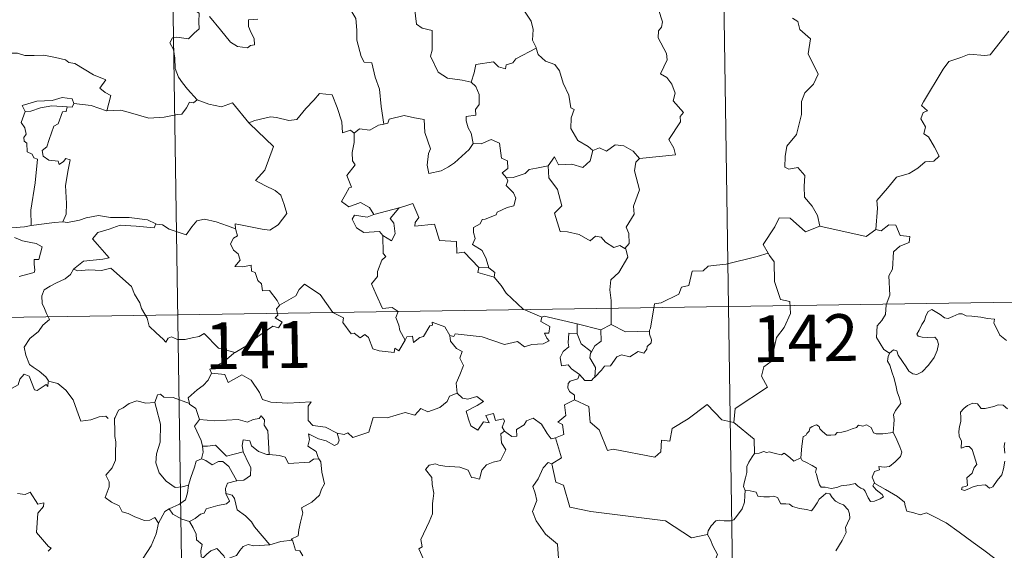
# Model space of a CAD drawing. Units: metres. Extents: x 604034 to 608534, y 4670978 to 4674015.
# Drawn here: x 604462 to 604620, y 4673060 to 4673145 of the extents above; entities that cross this region are included whole.
import ezdxf
from ezdxf.enums import TextEntityAlignment as Align

# ---------------------------------------------------------------- set-up
doc = ezdxf.new("R2010")
doc.units = ezdxf.units.M
doc.header["$MEASUREMENT"] = 0
doc.layers.add('Level 63', color=7, linetype='Continuous', lineweight=0)
doc.styles.add('Arial', font='ARIAL.TTF', dxfattribs={"height": 0.2})

msp = doc.modelspace()

# ---------------------------------------------------------------- linework, layer by layer
at = {"layer": 'Level 63', "linetype": 'Continuous', "lineweight": 0}
for points in [[(604573.07, 4673279.45, -0.74), (604576.72, 4673038.54, -0.74)], [(604484.79, 4673278.11, -0.74), (604488.44, 4673037.21, -0.74)], [(604546.71, 4673149.07, -0.74), (604545.47, 4673147.72, -0.74), (604543.98, 4673147.04, -0.74), (604542.32, 4673146.85, -0.74), (604543.11, 4673146.06, -0.74), (604544.16, 4673144.49, -0.74), (604544.51, 4673143.14, -0.74), (604544.39, 4673141.44, -0.74), (604544.97, 4673140.25, -0.74), (604545, 4673140.16, -0.74)], [(604490.48, 4673147.77, -0.74), (604490.15, 4673146.96, -0.74), (604490.59, 4673146.45, -0.74), (604490.41, 4673146.13, -0.74), (604490.96, 4673145.75, -0.74), (604490.93, 4673144.35, -0.74), (604490.96, 4673143.27, -0.74), (604490.19, 4673142.53, -0.74), (604489.28, 4673141.67, -0.74), (604487.42, 4673141.91, -0.74), (604486.68, 4673141.81, -0.74), (604486.25, 4673140.98, -0.74), (604486.87, 4673139.94, -0.74), (604487.1, 4673138.57, -0.74), (604487.13, 4673136.92, -0.74), (604487.65, 4673135.52, -0.74), (604488.33, 4673134.59, -0.74), (604489.09, 4673133.6, -0.74), (604490.63, 4673131.9, -0.74)], [(604515.43, 4673145.99, -0.74), (604516.11, 4673144.9, -0.74), (604516.27, 4673143.05, -0.74), (604516.23, 4673141.41, -0.74), (604516.96, 4673138.84, -0.74), (604517.43, 4673137.91, -0.74), (604518.65, 4673137.81, -0.74), (604519.17, 4673135.52, -0.74), (604519.88, 4673133.58, -0.74), (604520.14, 4673130.8, -0.74), (604520.55, 4673127.99, -0.74)], [(604534.56, 4673134.73, -0.74), (604533.13, 4673135, -0.74), (604530.8, 4673135.34, -0.74), (604529.28, 4673136.32, -0.74), (604528.06, 4673138.87, -0.74), (604528.34, 4673139.83, -0.74), (604528.33, 4673142.98, -0.74), (604526.74, 4673143.38, -0.74), (604525.83, 4673143.97, -0.74), (604525.5, 4673146.67, -0.74), (604524.75, 4673146.86, -0.74), (604524.73, 4673146.87, -0.74)], [(604561.55, 4673122.5, -0.74), (604567.32, 4673123.04, -0.74), (604567.03, 4673124.13, -0.74), (604566.27, 4673125.54, -0.74), (604568.13, 4673128.36, -0.74), (604568.09, 4673129.21, -0.74), (604568.62, 4673129.84, -0.74), (604566.95, 4673131.7, -0.74), (604567.28, 4673132.92, -0.74), (604566.71, 4673134.4, -0.74), (604565.91, 4673135.46, -0.74), (604564.92, 4673136.06, -0.74), (604565.99, 4673138.29, -0.74), (604565.9, 4673139.31, -0.74), (604564.55, 4673141.83, -0.74), (604564.61, 4673142.94, -0.74), (604565.05, 4673143.53, -0.74), (604565.24, 4673144.37, -0.74), (604564.61, 4673146.35, -0.74)], [(604500.37, 4673144.81, -0.74), (604498.87, 4673144.68, -0.74), (604498.87, 4673143.63, -0.74), (604499.32, 4673142.6, -0.74), (604499.79, 4673141.69, -0.74), (604499.85, 4673140.68, -0.74), (604499.22, 4673140.57, -0.74), (604498.72, 4673140.22, -0.74), (604497.13, 4673140.41, -0.74), (604496.02, 4673141.11, -0.74), (604494.37, 4673143.07, -0.74), (604492.61, 4673145.21, -0.74)], [(604586.07, 4673144.94, -0.74), (604586.93, 4673144.44, -0.74), (604587.22, 4673143.15, -0.74), (604588.98, 4673141.65, -0.74), (604588.57, 4673139.25, -0.74), (604590.18, 4673135.99, -0.74), (604589.44, 4673134.37, -0.74), (604588.02, 4673133, -0.74), (604587.53, 4673131.6, -0.74), (604587.51, 4673129.52, -0.74), (604586.71, 4673126.3, -0.74), (604585.18, 4673124.46, -0.74), (604584.89, 4673122.82, -0.74), (604584.84, 4673121.11, -0.74), (604585.46, 4673120.75, -0.74), (604586.91, 4673121.02, -0.74), (604588.04, 4673119.78, -0.74), (604587.95, 4673117.98, -0.74), (604588.01, 4673116.31, -0.74), (604589.23, 4673114.82, -0.74), (604590.07, 4673113.33, -0.74), (604590.44, 4673111.66, -0.74)], [(604599.43, 4673111.12, -0.74), (604599.71, 4673114.5, -0.74), (604599.61, 4673115.76, -0.74), (604601.29, 4673117.72, -0.74), (604602.73, 4673119.49, -0.74), (604604.74, 4673120.06, -0.74), (604606.15, 4673120.91, -0.74), (604607.35, 4673121.97, -0.74), (604608.74, 4673122.06, -0.74), (604609.55, 4673122.85, -0.74), (604608.83, 4673124.32, -0.74), (604607.85, 4673125.96, -0.74), (604607.12, 4673126.43, -0.74), (604607.38, 4673127.54, -0.74), (604606.66, 4673128.82, -0.74), (604607.01, 4673129.84, -0.74), (604607.7, 4673130.14, -0.74), (604606.75, 4673130.98, -0.74), (604607.09, 4673131.57, -0.74), (604610.24, 4673136.81, -0.74), (604611.15, 4673137.99, -0.74), (604613.05, 4673138.67, -0.74), (604614.36, 4673139.21, -0.74), (604616.88, 4673138.97, -0.74), (604617.77, 4673139.08, -0.74), (604620.73, 4673142.89, -0.74)], [(604545, 4673140.16, -0.74), (604541.75, 4673138.46, -0.74), (604541.24, 4673137.8, -0.74), (604540.19, 4673137.49, -0.74), (604540.05, 4673136.84, -0.74), (604538.93, 4673137.18, -0.74), (604538.15, 4673137.94, -0.74), (604535.33, 4673137.53, -0.74), (604535.04, 4673136.2, -0.74), (604534.56, 4673134.73, -0.74)], [(604545, 4673140.16, -0.74), (604545.28, 4673139.12, -0.74), (604546.49, 4673138.08, -0.74), (604547.99, 4673137.56, -0.74), (604548.71, 4673136.51, -0.74), (604549.3, 4673134.53, -0.74), (604550.23, 4673132.62, -0.74), (604550.55, 4673130.58, -0.74), (604551.05, 4673130.32, -0.74), (604550.57, 4673128.97, -0.74), (604550.56, 4673127.3, -0.74), (604551.66, 4673125.35, -0.74), (604553.3, 4673124.39, -0.74), (604554.07, 4673123.75, -0.74)], [(604459, 4673138.84, -0.74), (604460.11, 4673139.34, -0.74), (604461.85, 4673139.36, -0.74), (604463.06, 4673138.97, -0.74), (604464.53, 4673138.99, -0.74), (604466.06, 4673139.04, -0.74), (604467.93, 4673138.67, -0.74), (604469.55, 4673138.3, -0.74), (604470.08, 4673137.87, -0.74), (604471.03, 4673137.7, -0.74), (604472.57, 4673136.78, -0.74), (604474.04, 4673135.88, -0.74), (604476.01, 4673135.09, -0.74), (604475.05, 4673133.72, -0.74), (604475.9, 4673133.07, -0.74), (604476.8, 4673132.55, -0.74), (604476.15, 4673130.09, -0.74)], [(604534.56, 4673134.73, -0.74), (604535.33, 4673134, -0.74), (604535.86, 4673132.73, -0.74), (604535.86, 4673131.13, -0.74), (604535.26, 4673130.31, -0.74), (604535.33, 4673129.44, -0.74), (604533.79, 4673129.18, -0.74), (604533.75, 4673128.52, -0.74), (604534.1, 4673127.39, -0.74), (604534.58, 4673126.52, -0.74), (604534.91, 4673124.9, -0.74)], [(604470.87, 4673131.27, -0.74), (604470.62, 4673132.06, -0.74), (604469.02, 4673132.23, -0.74), (604467.39, 4673131.79, -0.74), (604464.98, 4673131.66, -0.74), (604462.59, 4673130.97, -0.74), (604463.08, 4673130, -0.74)], [(604490.63, 4673131.9, -0.74), (604490.06, 4673131.42, -0.74), (604489.41, 4673131.48, -0.74), (604488.92, 4673130.58, -0.74), (604488.2, 4673129.59, -0.74), (604487.49, 4673129.52, -0.74), (604485.39, 4673129.11, -0.74), (604482.91, 4673128.92, -0.74), (604480.35, 4673129.71, -0.74), (604478.43, 4673130.23, -0.74), (604476.15, 4673130.09, -0.74)], [(604490.63, 4673131.9, -0.74), (604490.64, 4673131.89, -0.74), (604492.55, 4673131.19, -0.74), (604494.58, 4673130.78, -0.74), (604496.31, 4673131.37, -0.74), (604498.96, 4673128.21, -0.74)], [(604499.06, 4673128.11, -0.74), (604498.96, 4673128.21, -0.74), (604499.87, 4673128.56, -0.74), (604502.42, 4673129.17, -0.74), (604503.36, 4673129.06, -0.74), (604505.37, 4673128.57, -0.74), (604506.64, 4673128.75, -0.74), (604508.06, 4673130.48, -0.74), (604509.37, 4673131.8, -0.74), (604510.27, 4673132.89, -0.74), (604512.29, 4673132.65, -0.74), (604513.07, 4673130.63, -0.74), (604513.84, 4673128.36, -0.74), (604513.93, 4673126.61, -0.74), (604515.21, 4673127.04, -0.74), (604515.81, 4673126.54, -0.74)], [(604463.08, 4673130, -0.74), (604462.44, 4673128.25, -0.74), (604463.03, 4673127.38, -0.74), (604463.23, 4673126.4, -0.74), (604462.88, 4673125.86, -0.74), (604462.94, 4673125.25, -0.74), (604463.36, 4673124.94, -0.74), (604463.4, 4673123.54, -0.74), (604464.21, 4673123.17, -0.74), (604464.47, 4673122.61, -0.74), (604465.06, 4673122.38, -0.74), (604464.67, 4673118.56, -0.74), (604464.02, 4673114.21, -0.74), (604464.05, 4673111.77, -0.74)], [(604463.08, 4673130, -0.74), (604464, 4673130.06, -0.74), (604465.53, 4673130.57, -0.74), (604467.34, 4673130.93, -0.74), (604469.82, 4673130.76, -0.74)], [(604469.82, 4673130.76, -0.74), (604469.64, 4673129.99, -0.74), (604469.09, 4673129.93, -0.74), (604468.37, 4673128.03, -0.74), (604467.68, 4673127.66, -0.74), (604466.96, 4673125.5, -0.74), (604466.58, 4673124.35, -0.74), (604465.79, 4673123.77, -0.74), (604465.99, 4673122.87, -0.74), (604466.89, 4673122.23, -0.74), (604468.35, 4673122.05, -0.74), (604468.51, 4673121.52, -0.74), (604469.22, 4673121.98, -0.74), (604469.62, 4673122.46, -0.74), (604470.32, 4673122.28, -0.74), (604469.96, 4673120.68, -0.74), (604469.56, 4673118.14, -0.74), (604469.71, 4673115.26, -0.74), (604469.65, 4673113.56, -0.74), (604469.14, 4673112.31, -0.74)], [(604470.87, 4673131.27, -0.74), (604470.64, 4673130.72, -0.74), (604469.82, 4673130.76, -0.74)], [(604476.15, 4673130.09, -0.74), (604476.11, 4673130.09, -0.74), (604473.69, 4673130.98, -0.74), (604470.87, 4673131.27, -0.74)], [(604534.91, 4673124.9, -0.74), (604534.24, 4673123.92, -0.74), (604531.91, 4673121.8, -0.74), (604530.91, 4673121.15, -0.74), (604529.76, 4673120.53, -0.74), (604527.8, 4673120.08, -0.74), (604527.52, 4673121.43, -0.74), (604527.74, 4673123.26, -0.74), (604528.07, 4673124.04, -0.74), (604527.14, 4673126.64, -0.74), (604527.05, 4673128.73, -0.74), (604525.46, 4673129, -0.74), (604523.81, 4673129.36, -0.74), (604521.41, 4673128.77, -0.74), (604521.2, 4673128.13, -0.74), (604520.55, 4673127.99, -0.74)], [(604496.81, 4673111.22, -0.74), (604496.74, 4673112, -0.74), (604498.12, 4673111.75, -0.74), (604501.06, 4673111.17, -0.74), (604502.32, 4673110.99, -0.74), (604503.61, 4673111.87, -0.74), (604505.05, 4673113.69, -0.74), (604504.6, 4673115.13, -0.74), (604504.08, 4673116.59, -0.74), (604503.15, 4673117.37, -0.74), (604501.5, 4673118.16, -0.74), (604500, 4673118.95, -0.74), (604501.49, 4673120.61, -0.74), (604502.91, 4673124.41, -0.74), (604499.06, 4673128.11, -0.74)], [(604520.55, 4673127.99, -0.74), (604519.71, 4673127.81, -0.74), (604518.35, 4673127.04, -0.74), (604516.68, 4673127.22, -0.74), (604515.81, 4673126.54, -0.74)], [(604515.81, 4673126.54, -0.74), (604515.81, 4673125.02, -0.74), (604515.49, 4673123.42, -0.74), (604515.57, 4673122.12, -0.74), (604515.99, 4673121.46, -0.74), (604514.63, 4673119.73, -0.74), (604515.41, 4673117.91, -0.74), (604515.01, 4673117.79, -0.74), (604514.41, 4673116.72, -0.74), (604513.78, 4673115.6, -0.74), (604514.97, 4673114.74, -0.74), (604516.85, 4673115.45, -0.74), (604518.27, 4673114.63, -0.74), (604518.96, 4673113.5, -0.74)], [(604534.91, 4673124.9, -0.74), (604534.92, 4673124.89, -0.74), (604536.19, 4673124.84, -0.74), (604537.79, 4673125.5, -0.74), (604539.11, 4673124.96, -0.74), (604539.41, 4673122.53, -0.74), (604540.37, 4673122.13, -0.74), (604540.42, 4673120.87, -0.74), (604539.52, 4673120.18, -0.74), (604540.25, 4673119.37, -0.74)], [(604546.92, 4673121.31, -0.74), (604547.95, 4673122.73, -0.74), (604548.54, 4673121.49, -0.74), (604550.68, 4673121.59, -0.74), (604552.45, 4673121.04, -0.74), (604553.65, 4673122.13, -0.74), (604554.07, 4673123.75, -0.74)], [(604554.07, 4673123.75, -0.74), (604555.13, 4673124.19, -0.74), (604556.28, 4673123.63, -0.74), (604557.65, 4673124.68, -0.74), (604559.03, 4673124.53, -0.74), (604560.55, 4673123.63, -0.74), (604561.55, 4673122.5, -0.74)], [(604561.55, 4673122.5, -0.74), (604560.95, 4673121.91, -0.74), (604560.77, 4673120.5, -0.74), (604561.54, 4673117.46, -0.74), (604560.56, 4673114.82, -0.74), (604560.69, 4673113.57, -0.74), (604559.42, 4673111.47, -0.74), (604559.84, 4673110.48, -0.74), (604559.87, 4673108.85, -0.74), (604559.22, 4673108.09, -0.74)], [(604546.92, 4673121.31, -0.74), (604545.02, 4673120.93, -0.74), (604543.89, 4673120.73, -0.74), (604543.22, 4673120.09, -0.74), (604541.28, 4673119.46, -0.74), (604540.25, 4673119.37, -0.74)], [(604559.22, 4673108.09, -0.74), (604558.42, 4673108.57, -0.74), (604557.43, 4673108.2, -0.74), (604556.08, 4673109.06, -0.74), (604555.43, 4673109.9, -0.74), (604554.5, 4673110.05, -0.74), (604553.66, 4673109.28, -0.74), (604551.88, 4673110.28, -0.74), (604549.99, 4673110.75, -0.74), (604548.81, 4673110.8, -0.74), (604547.93, 4673113.74, -0.74), (604549.09, 4673114.91, -0.74), (604548.43, 4673117.51, -0.74), (604547.03, 4673119.39, -0.74), (604546.92, 4673121.31, -0.74)], [(604540.25, 4673119.37, -0.74), (604540.47, 4673118.89, -0.74), (604540.19, 4673118.17, -0.74), (604541.33, 4673116.99, -0.74), (604541.72, 4673116.15, -0.74), (604541.41, 4673114.89, -0.74), (604540.34, 4673114.62, -0.74), (604538.76, 4673113.87, -0.74), (604538.6, 4673113.44, -0.74), (604536.82, 4673112.76, -0.74), (604536.31, 4673112.72, -0.74), (604536.02, 4673111.99, -0.74), (604534.92, 4673111.41, -0.74), (604534.92, 4673110.64, -0.74), (604535.22, 4673109.68, -0.74), (604534.79, 4673108.72, -0.74), (604536.33, 4673107.77, -0.74), (604536.98, 4673106.43, -0.74), (604537.41, 4673104.96, -0.74)], [(604518.96, 4673113.5, -0.74), (604523.03, 4673114.56, -0.74), (604522.99, 4673114.54, -0.74)], [(604523.03, 4673114.56, -0.74), (604522.99, 4673114.54, -0.74), (604521.6, 4673112.89, -0.74), (604522.15, 4673112.14, -0.74), (604522.37, 4673110.41, -0.74), (604521.8, 4673109.29, -0.74), (604520.43, 4673110.17, -0.74)], [(604535.8, 4673105, -0.74), (604533.44, 4673107.46, -0.74), (604532.25, 4673107.29, -0.74), (604532.22, 4673109.21, -0.74), (604529.51, 4673109.32, -0.74), (604528.71, 4673111.96, -0.74), (604525.56, 4673111.66, -0.74), (604525.58, 4673112.23, -0.74), (604526.18, 4673113.01, -0.74), (604525.23, 4673115.29, -0.74), (604523.94, 4673114.84, -0.74), (604523.03, 4673114.56, -0.74)], [(604464.05, 4673111.77, -0.74), (604463, 4673111.52, -0.74), (604460.94, 4673111.4, -0.74), (604458.39, 4673111.66, -0.74), (604456.23, 4673112.23, -0.74), (604454.21, 4673112.88, -0.74), (604453.06, 4673113.04, -0.74), (604451.65, 4673113.9, -0.74), (604450.95, 4673114.13, -0.74)], [(604469.14, 4673112.31, -0.74), (604469.87, 4673112.21, -0.74), (604471.77, 4673112.62, -0.74), (604472.89, 4673113, -0.74), (604474.82, 4673113.33, -0.74), (604476.77, 4673113.02, -0.74), (604479.76, 4673113.01, -0.74), (604482.68, 4673112.67, -0.74), (604484.03, 4673112.04, -0.74)], [(604484.03, 4673112.04, -0.74), (604484.15, 4673111.98, -0.74), (604485.08, 4673111.85, -0.74), (604486.15, 4673111.18, -0.74), (604488.87, 4673110.26, -0.74), (604489.79, 4673111.51, -0.74), (604490.61, 4673112.47, -0.74), (604491.82, 4673112.75, -0.74), (604493.69, 4673112.35, -0.74), (604495.51, 4673111.72, -0.74), (604496.81, 4673111.22, -0.74)], [(604518.96, 4673113.5, -0.74), (604517.92, 4673113.1, -0.74), (604515.85, 4673113.38, -0.74), (604515.51, 4673112.78, -0.74), (604516.19, 4673111.39, -0.74), (604517.38, 4673110.63, -0.74), (604519.85, 4673110.79, -0.74), (604520.43, 4673110.17, -0.74)], [(604590.44, 4673111.66, -0.74), (604588.17, 4673110.74, -0.74), (604585.69, 4673112.94, -0.74), (604583.94, 4673112.96, -0.74), (604583.25, 4673111.53, -0.74), (604581.36, 4673108.71, -0.74), (604582.17, 4673107.33, -0.74)], [(604464.05, 4673111.77, -0.74), (604467.78, 4673112.24, -0.74), (604469.14, 4673112.31, -0.74)], [(604484.03, 4673112.04, -0.74), (604483.76, 4673111.39, -0.74), (604480.9, 4673111.64, -0.74), (604478.33, 4673111.79, -0.74), (604476.55, 4673111.17, -0.74), (604474.73, 4673110.61, -0.74), (604473.9, 4673109.63, -0.74), (604474.7, 4673108.71, -0.74), (604476.54, 4673106.57, -0.74), (604475.55, 4673106.35, -0.74), (604472.45, 4673106.03, -0.74), (604470.86, 4673104.75, -0.74)], [(604503.86, 4673098.97, -0.74), (604503.49, 4673099.71, -0.74), (604502.26, 4673101.36, -0.74), (604501.15, 4673101.28, -0.74), (604500.98, 4673102.4, -0.74), (604500.37, 4673102.92, -0.74), (604499.97, 4673104.22, -0.74), (604499.37, 4673104.43, -0.74), (604499.29, 4673105.39, -0.74), (604497.95, 4673105.12, -0.74), (604496.69, 4673105.19, -0.74), (604497.52, 4673106.21, -0.74), (604497.21, 4673107.23, -0.74), (604496.46, 4673107.82, -0.74), (604495.99, 4673108.81, -0.74), (604496.48, 4673109.7, -0.74), (604497.1, 4673110.08, -0.74), (604496.83, 4673111.05, -0.74), (604496.81, 4673111.22, -0.74)], [(604590.44, 4673111.66, -0.74), (604597.88, 4673110.01, -0.74), (604599.43, 4673111.12, -0.74)], [(604601.6, 4673091.3, -0.74), (604600.68, 4673091.91, -0.74), (604599.53, 4673093.83, -0.74), (604599.65, 4673095.67, -0.74), (604600.37, 4673096.54, -0.74), (604601, 4673097.5, -0.74), (604601.06, 4673099.02, -0.74), (604601.67, 4673100.6, -0.74), (604601.51, 4673103.7, -0.74), (604602.1, 4673104.78, -0.74), (604602.27, 4673107.53, -0.74), (604603.26, 4673108.46, -0.74), (604604.79, 4673109.05, -0.74), (604604.89, 4673109.97, -0.74), (604603.33, 4673110.17, -0.74), (604602.64, 4673111.79, -0.74), (604601.53, 4673111.84, -0.74), (604600.3, 4673110.92, -0.74), (604599.43, 4673111.12, -0.74)], [(604461.38, 4673109.81, -0.74), (604462.65, 4673109.31, -0.74), (604464.01, 4673109.05, -0.74), (604464.85, 4673108.88, -0.74), (604465.79, 4673108.31, -0.74), (604465.3, 4673106.31, -0.74), (604464.55, 4673106.31, -0.74), (604464.52, 4673105.58, -0.74), (604464.66, 4673104.6, -0.74), (604464.53, 4673104.22, -0.74), (604463.49, 4673103.93, -0.74), (604462.15, 4673103.58, -0.74)], [(604520.43, 4673110.17, -0.74), (604520.46, 4673107.26, -0.74), (604520.89, 4673106.79, -0.74), (604520.27, 4673106.17, -0.74), (604519.54, 4673104.39, -0.74), (604519.57, 4673103.59, -0.74), (604518.61, 4673102.4, -0.74), (604519.33, 4673100.67, -0.74), (604520.37, 4673098.46, -0.74), (604521.9, 4673098.62, -0.74), (604522.85, 4673097.96, -0.74), (604522.49, 4673097.02, -0.74), (604522.95, 4673095.77, -0.74), (604523.11, 4673094.94, -0.74), (604523.97, 4673093.39, -0.74)], [(604557.02, 4673095.89, -0.74), (604557.01, 4673099.72, -0.74), (604556.8, 4673101.42, -0.74), (604556.95, 4673103.06, -0.74), (604558.23, 4673104.23, -0.74), (604559.67, 4673106.7, -0.74), (604559.35, 4673108.02, -0.74), (604559.22, 4673108.09, -0.74)], [(604582.17, 4673107.33, -0.74), (604580.39, 4673106.77, -0.74), (604575.44, 4673105.57, -0.74), (604573.88, 4673105.42, -0.74), (604572.54, 4673105.22, -0.74), (604571.73, 4673104.46, -0.74), (604570, 4673104.43, -0.74), (604569.48, 4673102.15, -0.74), (604568.3, 4673101.86, -0.74), (604567.86, 4673100.76, -0.74), (604565, 4673099.38, -0.74), (604563.94, 4673099.22, -0.74), (604563.33, 4673095.32, -0.74), (604563.13, 4673094.97, -0.74), (604563.14, 4673094.84, -0.74)], [(604582.17, 4673107.33, -0.74), (604582.39, 4673106.96, -0.74), (604583.13, 4673105.93, -0.74), (604583.21, 4673102.8, -0.74), (604584.16, 4673099.9, -0.74), (604585.65, 4673099.58, -0.74), (604585.74, 4673097.67, -0.74), (604584.73, 4673095.41, -0.74), (604583.53, 4673093.79, -0.74), (604582.65, 4673089.97, -0.74), (604581.47, 4673089.09, -0.74), (604581.1, 4673087.63, -0.74), (604582.06, 4673085.85, -0.74), (604576.9, 4673082.41, -0.74), (604576.66, 4673080.2, -0.74)], [(604470.86, 4673104.75, -0.74), (604470.33, 4673103.91, -0.74), (604469.52, 4673103.18, -0.74), (604468.01, 4673102.5, -0.74), (604467.11, 4673102.04, -0.74), (604466.11, 4673101.43, -0.74), (604465.78, 4673100.5, -0.74), (604465.82, 4673099.26, -0.74), (604466.2, 4673098.44, -0.74), (604466.49, 4673097.67, -0.74), (604467.01, 4673096.71, -0.74), (604465.9, 4673095.81, -0.74), (604465.2, 4673094.77, -0.74), (604463.82, 4673093.67, -0.74), (604462.92, 4673092.25, -0.74), (604463.17, 4673090.96, -0.74), (604463.76, 4673089.51, -0.74), (604464.36, 4673089.05, -0.74), (604465.33, 4673088.39, -0.74), (604466.39, 4673087.51, -0.74), (604466.82, 4673086.88, -0.74)], [(604470.86, 4673104.75, -0.74), (604471.51, 4673104.49, -0.74), (604473.3, 4673104.65, -0.74), (604475.31, 4673104.56, -0.74), (604476.82, 4673104.89, -0.74), (604480.14, 4673102, -0.74), (604480.62, 4673100.75, -0.74), (604481.48, 4673099.37, -0.74), (604481.75, 4673098.46, -0.74), (604482.66, 4673096.92, -0.74), (604482.97, 4673095.61, -0.74), (604484.09, 4673094.53, -0.74), (604485.18, 4673093.55, -0.74), (604485.61, 4673093.08, -0.74), (604486.02, 4673093.68, -0.74), (604486.54, 4673093.94, -0.74), (604487.49, 4673093.5, -0.74), (604488.75, 4673093.49, -0.74), (604489.83, 4673093.73, -0.74), (604490.97, 4673093.99, -0.74), (604491.77, 4673094.43, -0.74), (604494.05, 4673092.09, -0.74), (604496.75, 4673091.43, -0.74)], [(604535.8, 4673105, -0.74), (604535.66, 4673104.23, -0.74), (604538.25, 4673103.46, -0.74)], [(604537.41, 4673104.96, -0.74), (604535.8, 4673105, -0.74)], [(604537.41, 4673104.96, -0.74), (604538.35, 4673104.2, -0.74), (604538.25, 4673103.46, -0.74)], [(604538.25, 4673103.46, -0.74), (604539.39, 4673102.15, -0.74), (604540.2, 4673100.89, -0.74), (604542.9, 4673098.36, -0.74), (604545.87, 4673097.05, -0.74)], [(604310.99, 4673094.77, -0.74), (604840.61, 4673102.78, -0.74)], [(604523.97, 4673093.39, -0.74), (604522.96, 4673091.68, -0.74), (604522.36, 4673092.09, -0.74), (604522.21, 4673091.39, -0.74), (604519.8, 4673091.66, -0.74), (604518.83, 4673091.98, -0.74), (604518.14, 4673093.79, -0.74), (604517.53, 4673094.28, -0.74), (604516.76, 4673093.75, -0.74), (604515.81, 4673094.48, -0.74), (604515.34, 4673094.42, -0.74), (604514.02, 4673096.22, -0.74), (604514.11, 4673096.96, -0.74), (604512.42, 4673097.8, -0.74), (604510.36, 4673100.67, -0.74), (604507.83, 4673102.35, -0.74), (604506.98, 4673101.49, -0.74), (604506.46, 4673100.47, -0.74), (604503.86, 4673098.97, -0.74)], [(604503.86, 4673098.97, -0.74), (604503.85, 4673098.96, -0.74), (604503.39, 4673098.41, -0.74), (604503.59, 4673097.37, -0.74), (604503.18, 4673096.94, -0.74), (604504.29, 4673096.29, -0.74), (604503.68, 4673095.38, -0.74), (604502.78, 4673095.61, -0.74), (604500.37, 4673093.97, -0.74), (604498.85, 4673092.64, -0.74), (604496.75, 4673091.43, -0.74)], [(604545.87, 4673097.05, -0.74), (604545.73, 4673096.39, -0.74), (604547.19, 4673095.59, -0.74), (604547.01, 4673094.52, -0.74), (604546.33, 4673094.51, -0.74), (604546.67, 4673093.69, -0.74), (604547.07, 4673093.28, -0.74), (604546.11, 4673092.81, -0.74), (604544.31, 4673092.67, -0.74), (604543.1, 4673092.31, -0.74), (604541.98, 4673093.16, -0.74), (604539.91, 4673092.68, -0.74), (604536.35, 4673093.91, -0.74), (604532.03, 4673094.39, -0.74), (604531.8, 4673093.97, -0.74), (604531.13, 4673094.13, -0.74)], [(604545.87, 4673097.05, -0.74), (604546.26, 4673097.2, -0.74), (604551.55, 4673095.98, -0.74)], [(604601.6, 4673091.3, -0.74), (604602.23, 4673091.81, -0.74), (604602.77, 4673091.69, -0.74), (604603.02, 4673091, -0.74), (604603.68, 4673089.95, -0.74), (604604.26, 4673089.09, -0.74), (604604.7, 4673088.43, -0.74), (604605.37, 4673087.97, -0.74), (604605.98, 4673087.86, -0.74), (604606.84, 4673088.33, -0.74), (604607.89, 4673089.4, -0.74), (604608.76, 4673090.61, -0.74), (604609.27, 4673091.74, -0.74), (604609.45, 4673092.73, -0.74), (604609.26, 4673093.43, -0.74), (604608.87, 4673093.86, -0.74), (604607.76, 4673093.83, -0.74), (604606.83, 4673093.86, -0.74), (604606.21, 4673094, -0.74), (604606, 4673094.35, -0.74), (604606.35, 4673095, -0.74), (604606.79, 4673095.88, -0.74), (604607.24, 4673096.53, -0.74), (604607.45, 4673097.3, -0.74), (604607.81, 4673097.95, -0.74), (604608.42, 4673098.31, -0.74), (604608.95, 4673097.99, -0.74), (604609.75, 4673097.48, -0.74), (604610.41, 4673096.98, -0.74), (604611.04, 4673096.87, -0.74), (604611.77, 4673097.19, -0.74), (604612.75, 4673097.59, -0.74), (604613.28, 4673097.58, -0.74), (604613.92, 4673097.27, -0.74), (604614.82, 4673097.21, -0.74), (604616.25, 4673097.07, -0.74), (604617.31, 4673096.84, -0.74), (604618.42, 4673096.75, -0.74), (604618.35, 4673096.12, -0.74), (604618.93, 4673094.97, -0.74), (604619.28, 4673094.16, -0.74), (604620.35, 4673093.35, -0.74)], [(604523.97, 4673093.39, -0.74), (604524.28, 4673093.94, -0.74), (604525.18, 4673094.01, -0.74), (604525.31, 4673093, -0.74), (604526.34, 4673093.79, -0.74), (604526.93, 4673093.99, -0.74), (604527.93, 4673095.67, -0.74), (604528.35, 4673095.76, -0.74), (604528.34, 4673096.29, -0.74), (604530.37, 4673095.51, -0.74), (604531.13, 4673094.13, -0.74)], [(604551.58, 4673094.37, -0.74), (604551.55, 4673095.98, -0.74)], [(604551.55, 4673095.98, -0.74), (604555.36, 4673095.05, -0.74)], [(604557.02, 4673095.89, -0.74), (604555.36, 4673095.05, -0.74)], [(604563.14, 4673094.84, -0.74), (604559.32, 4673094.69, -0.74), (604557.02, 4673095.89, -0.74)], [(604531.13, 4673094.13, -0.74), (604531.23, 4673093.22, -0.74), (604532.23, 4673092.07, -0.74), (604533.15, 4673091.55, -0.74), (604532.74, 4673090.5, -0.74), (604533.36, 4673089.33, -0.74), (604532.75, 4673087.85, -0.74), (604532.15, 4673086.49, -0.74), (604532.31, 4673084.89, -0.74)], [(604551.95, 4673087.9, -0.74), (604550.65, 4673088.8, -0.74), (604550.09, 4673089.42, -0.74), (604549.04, 4673089.27, -0.74), (604548.84, 4673090.59, -0.74), (604549.32, 4673091.54, -0.74), (604550.22, 4673092.31, -0.74), (604550.09, 4673092.97, -0.74), (604550.22, 4673094.51, -0.74), (604551.58, 4673094.37, -0.74)], [(604551.58, 4673094.37, -0.74), (604552.2, 4673092.79, -0.74), (604553.85, 4673091.53, -0.74)], [(604555.36, 4673095.05, -0.74), (604555.4, 4673093.23, -0.74), (604554.39, 4673092.45, -0.74), (604553.85, 4673091.53, -0.74)], [(604563.14, 4673094.84, -0.74), (604563.16, 4673094.34, -0.74), (604563.47, 4673093.44, -0.74), (604563.41, 4673092.96, -0.74), (604562.77, 4673092.35, -0.74), (604562.72, 4673091.92, -0.74), (604562.24, 4673091.29, -0.74), (604561.33, 4673091.55, -0.74), (604560.02, 4673090.69, -0.74), (604558.68, 4673091.02, -0.74), (604557.91, 4673090.71, -0.74), (604556.91, 4673089.29, -0.74), (604555.96, 4673089.24, -0.74), (604555.47, 4673088.55, -0.74), (604554.37, 4673087.44, -0.74)], [(604496.75, 4673091.43, -0.74), (604496.54, 4673091.31, -0.74), (604494.97, 4673089.97, -0.74), (604492.71, 4673088.73, -0.74), (604492.97, 4673088.11, -0.74)], [(604553.85, 4673091.53, -0.74), (604553.71, 4673091.31, -0.74), (604553.61, 4673090.54, -0.74), (604554.47, 4673088.99, -0.74), (604554.37, 4673087.44, -0.74)], [(604602.19, 4673078.57, -0.74), (604602.31, 4673079.87, -0.74), (604602.38, 4673080.68, -0.74), (604602.23, 4673081.44, -0.74), (604602.56, 4673082.13, -0.74), (604603.44, 4673083.23, -0.74), (604603.21, 4673084.08, -0.74), (604602.85, 4673085.09, -0.74), (604602.62, 4673086.2, -0.74), (604602.3, 4673087.39, -0.74), (604602.05, 4673088.17, -0.74), (604601.67, 4673089.39, -0.74), (604601.31, 4673090, -0.74), (604601.42, 4673090.76, -0.74), (604601.59, 4673091.27, -0.74), (604601.6, 4673091.3, -0.74)], [(604466.78, 4673086.7, -0.74), (604466.7, 4673085.94, -0.74), (604466.43, 4673086.28, -0.74), (604464.99, 4673085.34, -0.74), (604464.56, 4673085.45, -0.74), (604463.71, 4673087.62, -0.74), (604462.94, 4673087.91, -0.74), (604462.23, 4673087.11, -0.74), (604461.95, 4673086.21, -0.74), (604461.03, 4673085.71, -0.74), (604460.31, 4673086.09, -0.74), (604459.6, 4673085.93, -0.74), (604458.5, 4673087.19, -0.74), (604456.79, 4673088.25, -0.74), (604456.05, 4673087.51, -0.74), (604454.31, 4673085.84, -0.74), (604452.79, 4673084.94, -0.74), (604452.75, 4673083.89, -0.74)], [(604492.97, 4673088.11, -0.74), (604492.42, 4673086.99, -0.74), (604491.64, 4673086.1, -0.74), (604490.66, 4673085.42, -0.74), (604489.21, 4673084.14, -0.74), (604489.43, 4673083.22, -0.74)], [(604492.97, 4673088.11, -0.74), (604495.08, 4673087.87, -0.74), (604495.6, 4673086.61, -0.74), (604497.82, 4673087.83, -0.74), (604499.29, 4673086.96, -0.74), (604500.65, 4673085.02, -0.74), (604501.15, 4673083.87, -0.74), (604502.46, 4673083.46, -0.74), (604505.2, 4673083.27, -0.74), (604508.91, 4673083.49, -0.74), (604508.44, 4673082.8, -0.74), (604508.46, 4673080.51, -0.74), (604509.17, 4673079.73, -0.74), (604511.24, 4673079.42, -0.74), (604513.09, 4673078.48, -0.74)], [(604551.95, 4673087.9, -0.74), (604551.69, 4673087.21, -0.74), (604550.45, 4673086.82, -0.74), (604550.13, 4673086.42, -0.74), (604550.05, 4673085.76, -0.74), (604550.35, 4673085.16, -0.74), (604551.12, 4673084.56, -0.74), (604551.13, 4673083.85, -0.74)], [(604554.37, 4673087.44, -0.74), (604554.19, 4673087.32, -0.74), (604553.83, 4673086.91, -0.74), (604552.81, 4673086.93, -0.74), (604551.95, 4673087.9, -0.74)], [(604466.82, 4673086.88, -0.74), (604466.85, 4673086.83, -0.74), (604468.34, 4673086.45, -0.74), (604469.58, 4673085.37, -0.74), (604470.76, 4673083.82, -0.74), (604471.38, 4673082.16, -0.74), (604471.99, 4673080.42, -0.74), (604473.63, 4673080.64, -0.74), (604474.95, 4673081.12, -0.74), (604475.99, 4673081.19, -0.74), (604476.41, 4673080.83, -0.74)], [(604489.43, 4673083.22, -0.74), (604486.82, 4673084.21, -0.74), (604485.32, 4673084.24, -0.74), (604484.8, 4673084.73, -0.74), (604484.31, 4673084.6, -0.74), (604483.85, 4673083.38, -0.74)], [(604513.09, 4673078.48, -0.74), (604514.24, 4673078.25, -0.74), (604514.81, 4673078.53, -0.74), (604515.6, 4673077.77, -0.74), (604518.19, 4673078.66, -0.74), (604518.85, 4673080.99, -0.74), (604521.13, 4673080.92, -0.74), (604524.01, 4673081.8, -0.74), (604525.52, 4673081.38, -0.74), (604526.48, 4673082.43, -0.74), (604527.63, 4673081.9, -0.74), (604529.55, 4673082.61, -0.74), (604530.71, 4673083.58, -0.74), (604531.1, 4673084.42, -0.74), (604532.31, 4673084.89, -0.74)], [(604532.31, 4673084.89, -0.74), (604533.2, 4673084.08, -0.74), (604534.06, 4673083.93, -0.74), (604535.49, 4673084.36, -0.74), (604536.56, 4673083.58, -0.74), (604535.55, 4673082.91, -0.74), (604533.78, 4673081.99, -0.74), (604534.12, 4673080.74, -0.74), (604534.52, 4673079.64, -0.74), (604535.66, 4673078.99, -0.74), (604536.54, 4673080.28, -0.74), (604537.43, 4673080.16, -0.74), (604536.91, 4673081.3, -0.74), (604538.17, 4673081.61, -0.74), (604538.47, 4673080.49, -0.74), (604539.74, 4673080.78, -0.74), (604539.9, 4673080.39, -0.74), (604539.55, 4673079.45, -0.74), (604539.9, 4673078.81, -0.74), (604539.91, 4673078.8, -0.74)], [(604483.85, 4673083.38, -0.74), (604482.44, 4673083.28, -0.74), (604481.01, 4673083.64, -0.74), (604479.77, 4673083.23, -0.74), (604478.8, 4673082.52, -0.74), (604478.02, 4673082.18, -0.74), (604477.51, 4673081.01, -0.74)], [(604483.85, 4673083.38, -0.74), (604484.08, 4673082.58, -0.74), (604484.78, 4673079.95, -0.74), (604484.7, 4673077.03, -0.74), (604484.13, 4673075.19, -0.74), (604484.04, 4673073.73, -0.74), (604484.58, 4673072.15, -0.74), (604485.69, 4673070.8, -0.74), (604487.15, 4673069.76, -0.74), (604488.25, 4673069.91, -0.74), (604489.29, 4673070.18, -0.74)], [(604489.43, 4673083.22, -0.74), (604489.45, 4673083.14, -0.74), (604490.45, 4673082.41, -0.74), (604491.02, 4673080.65, -0.74)], [(604551.13, 4673083.85, -0.74), (604549.54, 4673083.01, -0.74), (604549.75, 4673081.31, -0.74), (604548.48, 4673080.26, -0.74), (604549.18, 4673079.88, -0.74), (604549.41, 4673078.28, -0.74), (604548.07, 4673077.75, -0.74)], [(604576.66, 4673080.2, -0.74), (604574.74, 4673080.62, -0.74), (604572.41, 4673083.07, -0.74), (604569.33, 4673080.78, -0.74), (604566.76, 4673079.24, -0.74), (604566.42, 4673077.22, -0.74), (604565.09, 4673077.39, -0.74), (604564.96, 4673075.47, -0.74), (604563.99, 4673074.62, -0.74), (604557.31, 4673075.94, -0.74), (604556.43, 4673075.69, -0.74), (604555.08, 4673079.04, -0.74), (604553.66, 4673080.23, -0.74), (604553.42, 4673082.74, -0.74), (604551.13, 4673083.85, -0.74)], [(604620.5, 4673082.4, -0.74), (604619.81, 4673082.97, -0.74), (604619.03, 4673083, -0.74), (604618.31, 4673082.76, -0.74), (604616.97, 4673082.41, -0.74), (604616.32, 4673082.43, -0.74), (604615.72, 4673083.16, -0.74), (604614.97, 4673083.31, -0.74), (604614.1, 4673082.91, -0.74), (604613.52, 4673082.44, -0.74), (604613.01, 4673081.83, -0.74), (604613.03, 4673080.97, -0.74), (604613.03, 4673080.38, -0.74), (604612.81, 4673079.57, -0.74), (604612.71, 4673078.73, -0.74), (604612.76, 4673077.99, -0.74), (604613.17, 4673077.21, -0.74), (604613.08, 4673076.06, -0.74), (604613.83, 4673076.36, -0.74), (604614.36, 4673076.36, -0.74), (604614.85, 4673075.89, -0.74), (604615.21, 4673074.84, -0.74), (604615.62, 4673073.48, -0.74), (604615.2, 4673073, -0.74), (604614.85, 4673072.09, -0.74), (604613.99, 4673071.33, -0.74), (604614.11, 4673070.13, -0.74), (604613.77, 4673069.93, -0.74), (604613.27, 4673069.84, -0.74), (604613.18, 4673069.46, -0.74), (604613.61, 4673069.28, -0.74), (604614.35, 4673069.56, -0.74), (604614.84, 4673069.84, -0.74), (604615.78, 4673070.1, -0.74), (604617.01, 4673070.19, -0.74), (604617.66, 4673069.7, -0.74), (604618.15, 4673069.87, -0.74), (604618.88, 4673070.89, -0.74), (604619.62, 4673071.8, -0.74), (604619.91, 4673072.78, -0.74), (604620.08, 4673074.02, -0.74)], [(604491.02, 4673080.65, -0.74), (604493.49, 4673080.48, -0.74), (604497.25, 4673080.68, -0.74), (604498.71, 4673080.27, -0.74), (604499.61, 4673080.66, -0.74), (604500.57, 4673080.84, -0.74), (604500.91, 4673081.26, -0.74), (604501.44, 4673080.61, -0.74), (604501.37, 4673079.75, -0.74), (604501.96, 4673078.87, -0.74), (604502.21, 4673075.06, -0.74)], [(604477.51, 4673081.01, -0.74), (604477.43, 4673080.84, -0.74), (604477.44, 4673078.65, -0.74), (604477.45, 4673077.97, -0.74), (604477.61, 4673077.09, -0.74), (604477.54, 4673075.32, -0.74), (604477.58, 4673074.18, -0.74), (604477.04, 4673072.95, -0.74), (604476.01, 4673071.76, -0.74), (604476.53, 4673070.67, -0.74), (604476.55, 4673069.87, -0.74), (604475.93, 4673068.2, -0.74), (604476.93, 4673067.41, -0.74), (604478.17, 4673066.83, -0.74), (604478.65, 4673065.89, -0.74), (604479.62, 4673065.61, -0.74), (604480.67, 4673065.1, -0.74), (604482.22, 4673064.49, -0.74), (604483.09, 4673064.56, -0.74), (604483.87, 4673064.97, -0.74), (604484.47, 4673064.09, -0.74)], [(604491.02, 4673080.65, -0.74), (604490.25, 4673079.62, -0.74), (604491.28, 4673077.29, -0.74), (604491.51, 4673076.42, -0.74), (604491.53, 4673076.41, -0.74)], [(604539.91, 4673078.8, -0.74), (604541.06, 4673077.95, -0.74), (604541.91, 4673077.98, -0.74), (604541.86, 4673079.05, -0.74), (604543.05, 4673079.82, -0.74), (604543.45, 4673080.47, -0.74), (604544.51, 4673080.89, -0.74), (604545.83, 4673079.94, -0.74), (604546.74, 4673078.41, -0.74), (604547.41, 4673077.58, -0.74), (604548.07, 4673077.75, -0.74)], [(604576.66, 4673080.2, -0.74), (604579.92, 4673077.52, -0.74), (604579.99, 4673075.22, -0.74)], [(604587.38, 4673074.55, -0.74), (604587.54, 4673076.39, -0.74), (604587.76, 4673077.97, -0.74), (604588.22, 4673078.09, -0.74), (604588.34, 4673078.45, -0.74), (604588.75, 4673078.78, -0.74), (604588.86, 4673079.29, -0.74), (604589.2, 4673079.55, -0.74), (604589.89, 4673079.81, -0.74), (604590.36, 4673079.56, -0.74), (604590.45, 4673079.17, -0.74), (604590.87, 4673078.77, -0.74), (604591.57, 4673078.19, -0.74), (604592.22, 4673078.14, -0.74), (604592.93, 4673078.23, -0.74), (604593.25, 4673078.6, -0.74), (604593.99, 4673078.66, -0.74), (604594.85, 4673078.86, -0.74), (604595.64, 4673079.17, -0.74), (604596.31, 4673079.37, -0.74), (604596.67, 4673079.77, -0.74), (604597.35, 4673079.6, -0.74), (604597.92, 4673079.83, -0.74), (604598.68, 4673079.37, -0.74), (604599.03, 4673078.53, -0.74), (604599.46, 4673078.36, -0.74), (604600.54, 4673078.36, -0.74), (604602.19, 4673078.57, -0.74)], [(604513.09, 4673078.48, -0.74), (604513.41, 4673077.39, -0.74), (604513.2, 4673076.77, -0.74), (604512.64, 4673076.53, -0.74), (604511.31, 4673077.25, -0.74), (604510.09, 4673077.59, -0.74), (604508.49, 4673078.37, -0.74), (604508.66, 4673077.45, -0.74), (604508.39, 4673076.42, -0.74), (604509.72, 4673075.55, -0.74), (604510.03, 4673074.59, -0.74), (604510.15, 4673074.38, -0.74)], [(604539.91, 4673078.8, -0.74), (604539.32, 4673078.4, -0.74), (604539.41, 4673076.92, -0.74), (604540.14, 4673075.81, -0.74), (604539.27, 4673074.09, -0.74), (604538.09, 4673073.85, -0.74), (604537.04, 4673073.42, -0.74), (604536.3, 4673072.58, -0.74), (604535.93, 4673071.12, -0.74), (604535.12, 4673071.33, -0.74), (604534.63, 4673071.38, -0.74), (604534.09, 4673072.57, -0.74), (604532.74, 4673073.02, -0.74), (604530.36, 4673073.21, -0.74), (604529.4, 4673073.37, -0.74), (604528.84, 4673073.59, -0.74), (604527.85, 4673073.37, -0.74), (604527.24, 4673072.65, -0.74), (604528.29, 4673071.4, -0.74), (604528.32, 4673070.27, -0.74), (604528.58, 4673068.85, -0.74), (604528.5, 4673068.04, -0.74), (604528.36, 4673067.21, -0.74), (604528.37, 4673065.59, -0.74), (604527.83, 4673064.3, -0.74), (604526.51, 4673061.44, -0.74), (604526.74, 4673060.27, -0.74), (604526.19, 4673059.97, -0.74), (604527.4, 4673057.25, -0.74)], [(604602.19, 4673078.57, -0.74), (604602.61, 4673077.79, -0.74), (604603.26, 4673076.27, -0.74), (604603.6, 4673075.45, -0.74), (604603.37, 4673074.75, -0.74), (604602.53, 4673073.92, -0.74), (604601.62, 4673073.15, -0.74), (604600.78, 4673073.06, -0.74), (604599.9, 4673073.12, -0.74), (604600.01, 4673072.6, -0.74), (604599.19, 4673072.32, -0.74), (604598.86, 4673071.45, -0.74), (604599.25, 4673070.43, -0.74)], [(604491.53, 4673076.41, -0.74), (604491.6, 4673075.43, -0.74), (604491.33, 4673074.37, -0.74)], [(604491.53, 4673076.41, -0.74), (604492.31, 4673076.42, -0.74), (604493.58, 4673076.57, -0.74), (604494.3, 4673075.86, -0.74), (604495.35, 4673074.79, -0.74), (604496.56, 4673075.11, -0.74), (604498.03, 4673075.47, -0.74)], [(604502.21, 4673075.06, -0.74), (604501.82, 4673075.09, -0.74), (604500.47, 4673075.57, -0.74), (604499.38, 4673076.47, -0.74), (604499.07, 4673077.26, -0.74), (604498.02, 4673077.41, -0.74), (604497.85, 4673076.49, -0.74), (604498.03, 4673075.48, -0.74), (604498.03, 4673075.47, -0.74)], [(604548.07, 4673077.75, -0.74), (604549.04, 4673074.52, -0.74), (604547.49, 4673073.56, -0.74)], [(604620.08, 4673075.29, -0.74), (604620, 4673076.4, -0.74), (604620.12, 4673076.97, -0.74)], [(604498.03, 4673075.47, -0.74), (604498.93, 4673073.55, -0.74), (604499.24, 4673072.99, -0.74), (604499.21, 4673071.69, -0.74), (604498.14, 4673070.94, -0.74), (604497.03, 4673070.85, -0.74)], [(604510.15, 4673074.38, -0.74), (604509.28, 4673074.31, -0.74), (604508.66, 4673073.86, -0.74), (604505.31, 4673073.65, -0.74), (604504.77, 4673074.63, -0.74), (604503.87, 4673074.9, -0.74), (604502.21, 4673075.06, -0.74)], [(604579.99, 4673075.22, -0.74), (604579.61, 4673074.71, -0.74), (604579.05, 4673073.85, -0.74), (604578.76, 4673073.16, -0.74), (604578.73, 4673072.19, -0.74), (604578.54, 4673071.32, -0.74), (604578.34, 4673070.53, -0.74), (604578.21, 4673069.95, -0.74), (604578.46, 4673069.3, -0.74)], [(604587.38, 4673074.55, -0.74), (604586.29, 4673074.01, -0.74), (604585.64, 4673074.58, -0.74), (604584.73, 4673075.29, -0.74), (604584.31, 4673074.99, -0.74), (604583.3, 4673075.24, -0.74), (604582.36, 4673075.48, -0.74), (604581.9, 4673075.41, -0.74), (604581.5, 4673075.56, -0.74), (604580.72, 4673075.28, -0.74), (604580, 4673075.24, -0.74), (604579.99, 4673075.22, -0.74)], [(604491.33, 4673074.37, -0.74), (604490.51, 4673074, -0.74), (604490.21, 4673073.04, -0.74), (604489.65, 4673071.38, -0.74), (604489.29, 4673070.18, -0.74)], [(604491.33, 4673074.37, -0.74), (604492.04, 4673074.09, -0.74), (604493.08, 4673073.41, -0.74), (604494.05, 4673073.93, -0.74), (604494.75, 4673073.94, -0.74), (604495.75, 4673073.16, -0.74), (604497.03, 4673070.85, -0.74)], [(604510.15, 4673074.38, -0.74), (604510.46, 4673073.87, -0.74), (604510.62, 4673072.25, -0.74), (604511.05, 4673070.35, -0.74), (604510.56, 4673069.49, -0.74), (604510.26, 4673068.55, -0.74), (604509.01, 4673067.41, -0.74), (604507.39, 4673066.53, -0.74), (604507.57, 4673065.7, -0.74), (604507.19, 4673064.22, -0.74), (604506.97, 4673063.02, -0.74), (604506.82, 4673062.05, -0.74), (604505.73, 4673061.49, -0.74), (604505.93, 4673061.35, -0.74)], [(604547.49, 4673073.56, -0.74), (604546.93, 4673073.78, -0.74), (604546.12, 4673072.93, -0.74), (604545.33, 4673071.16, -0.74), (604544.45, 4673069.92, -0.74), (604544.81, 4673068.88, -0.74), (604545.11, 4673067.69, -0.74), (604544.42, 4673065.94, -0.74), (604545.01, 4673064.45, -0.74), (604546.5, 4673062.31, -0.74), (604548.41, 4673060.71, -0.74), (604548.55, 4673058.42, -0.74), (604548.68, 4673056.45, -0.74), (604547.94, 4673055.13, -0.74), (604548.11, 4673053.66, -0.74), (604547.93, 4673052.53, -0.74), (604547.94, 4673052.51, -0.74)], [(604547.49, 4673073.56, -0.74), (604548.14, 4673070.62, -0.74), (604549.35, 4673070.18, -0.74), (604550.39, 4673066.65, -0.74), (604553.76, 4673065.92, -0.74), (604565.7, 4673064.46, -0.74), (604569.9, 4673061.73, -0.74), (604572.43, 4673062.27, -0.74)], [(604599.25, 4673070.43, -0.74), (604599.16, 4673070.48, -0.74), (604598.92, 4673070.05, -0.74), (604599.46, 4673069.39, -0.74), (604600.44, 4673068.66, -0.74), (604600.64, 4673068.29, -0.74), (604600.14, 4673067.99, -0.74), (604599.23, 4673067.59, -0.74), (604598.59, 4673067.56, -0.74), (604598.19, 4673068.11, -0.74), (604597.73, 4673069.19, -0.74), (604597.46, 4673069.53, -0.74), (604597, 4673069.67, -0.74), (604596.56, 4673070, -0.74), (604596.12, 4673070.41, -0.74), (604595.21, 4673070.23, -0.74), (604593.86, 4673070.05, -0.74), (604593.2, 4673069.8, -0.74), (604592.27, 4673069.64, -0.74), (604591.28, 4673069.81, -0.74), (604590.66, 4673069.83, -0.74), (604590.37, 4673070.2, -0.74), (604590.12, 4673070.99, -0.74), (604589.92, 4673071.93, -0.74), (604589.75, 4673072.25, -0.74), (604589.93, 4673072.87, -0.74), (604589.2, 4673073.33, -0.74), (604588.19, 4673073.83, -0.74), (604587.63, 4673074.09, -0.74), (604587.38, 4673074.55, -0.74)], [(604489.29, 4673070.18, -0.74), (604489.26, 4673070.09, -0.74), (604489.11, 4673068.91, -0.74), (604488.76, 4673067.79, -0.74), (604487.8, 4673067.14, -0.74), (604486.17, 4673066.35, -0.74)], [(604497.03, 4673070.85, -0.74), (604496.98, 4673070.85, -0.74), (604495.5, 4673070.48, -0.74), (604495.22, 4673069.6, -0.74), (604495.27, 4673068.83, -0.74)], [(604622.59, 4673054.39, -0.74), (604621.97, 4673055.05, -0.74), (604620.81, 4673056.89, -0.74), (604619.99, 4673057.72, -0.74), (604618.48, 4673058.42, -0.74), (604616.75, 4673059.73, -0.74), (604615.05, 4673060.95, -0.74), (604612.77, 4673062.63, -0.74), (604610.69, 4673064.14, -0.74), (604608.53, 4673065.26, -0.74), (604607.54, 4673065.71, -0.74), (604606.53, 4673065.38, -0.74), (604605.54, 4673065.75, -0.74), (604604.41, 4673065.97, -0.74), (604604.13, 4673066.86, -0.74), (604604.02, 4673067.46, -0.74), (604602.88, 4673068.33, -0.74), (604600.96, 4673069.48, -0.74), (604599.25, 4673070.43, -0.74)], [(604461.84, 4673068.84, -0.74), (604463.09, 4673068.65, -0.74), (604463.9, 4673069.03, -0.74), (604465.1, 4673067.11, -0.74), (604466.1, 4673067.35, -0.74), (604466.05, 4673066.75, -0.74), (604465.12, 4673065.65, -0.74), (604464.92, 4673062.6, -0.74), (604466.83, 4673060.34, -0.74), (604467.24, 4673060.09, -0.74), (604466.79, 4673059.58, -0.74)], [(604495.27, 4673068.83, -0.74), (604495.81, 4673067.6, -0.74), (604495.37, 4673067.18, -0.74), (604493.95, 4673066.9, -0.74), (604492.07, 4673066.35, -0.74), (604491.78, 4673065.65, -0.74), (604491.18, 4673065.49, -0.74), (604490.32, 4673064.83, -0.74), (604489.44, 4673064.35, -0.74)], [(604495.27, 4673068.83, -0.74), (604496.26, 4673068.56, -0.74), (604496.62, 4673068.04, -0.74), (604497.09, 4673066.18, -0.74), (604498.41, 4673065.24, -0.74), (604499.34, 4673064.28, -0.74), (604499.83, 4673063.47, -0.74), (604502.31, 4673060.62, -0.74)], [(604578.46, 4673069.3, -0.74), (604578.43, 4673068.51, -0.74), (604578.37, 4673067.45, -0.74), (604577.98, 4673066.38, -0.74), (604577.11, 4673065.15, -0.74), (604576.68, 4673064.63, -0.74), (604576.15, 4673064.45, -0.74), (604575.1, 4673064.47, -0.74), (604574.44, 4673064.57, -0.74), (604573.78, 4673064.43, -0.74), (604573.05, 4673063.64, -0.74), (604572.53, 4673062.84, -0.74), (604572.43, 4673062.27, -0.74)], [(604578.46, 4673069.3, -0.74), (604579.26, 4673069.25, -0.74), (604580.27, 4673069.01, -0.74), (604580.51, 4673068.39, -0.74), (604581.48, 4673068.27, -0.74), (604582.4, 4673068.27, -0.74), (604583.06, 4673068.38, -0.74), (604583.64, 4673068.18, -0.74), (604584.18, 4673067.18, -0.74), (604584.99, 4673067.16, -0.74), (604585.6, 4673067.14, -0.74), (604586.09, 4673066.75, -0.74), (604587.2, 4673066.4, -0.74), (604588.32, 4673066.27, -0.74), (604589.09, 4673066.06, -0.74), (604589.48, 4673066.5, -0.74), (604590.02, 4673067.34, -0.74), (604590.36, 4673067.94, -0.74), (604591, 4673068.45, -0.74), (604591.47, 4673068.87, -0.74), (604592.04, 4673068.76, -0.74), (604592.4, 4673068.16, -0.74), (604592.98, 4673067.59, -0.74), (604593.67, 4673067.23, -0.74), (604594.24, 4673066.99, -0.74), (604594.97, 4673066.22, -0.74), (604595.22, 4673065.59, -0.74), (604595.27, 4673064.86, -0.74), (604594.87, 4673064.09, -0.74), (604594.57, 4673063.35, -0.74), (604594.67, 4673062.6, -0.74), (604594.02, 4673061.31, -0.74), (604592.99, 4673059.63, -0.74)], [(604486.17, 4673066.35, -0.74), (604485.45, 4673065.94, -0.74), (604484.47, 4673064.09, -0.74)], [(604486.17, 4673066.35, -0.74), (604486.73, 4673065.53, -0.74), (604488.18, 4673064.7, -0.74), (604489.44, 4673064.35, -0.74)], [(604484.47, 4673064.09, -0.74), (604484.08, 4673062.38, -0.74), (604483.26, 4673060.43, -0.74), (604481.99, 4673058.46, -0.74), (604481.69, 4673057.8, -0.74), (604481.07, 4673058.17, -0.74), (604480.63, 4673057.33, -0.74), (604479.89, 4673056.97, -0.74), (604479.48, 4673057.36, -0.74), (604478.49, 4673056.16, -0.74), (604478.74, 4673054.57, -0.74), (604478.82, 4673053.46, -0.74), (604479.38, 4673051.45, -0.74), (604479.36, 4673049.52, -0.74), (604479.59, 4673048.41, -0.74)], [(604489.44, 4673064.35, -0.74), (604490.01, 4673063.3, -0.74), (604490.51, 4673062.32, -0.74), (604490.53, 4673061.4, -0.74), (604491.48, 4673060.67, -0.74), (604491.22, 4673059.62, -0.74), (604491.27, 4673058.67, -0.74), (604491.63, 4673058.53, -0.74)], [(604572.43, 4673062.27, -0.74), (604572.94, 4673061.4, -0.74), (604573.3, 4673060.46, -0.74), (604574.04, 4673059.06, -0.74), (604573.75, 4673058.29, -0.74)], [(604491.63, 4673058.53, -0.74), (604492.2, 4673059.11, -0.74), (604492.87, 4673059.63, -0.74), (604493.82, 4673059.99, -0.74), (604494.91, 4673058.83, -0.74), (604495.2, 4673058.24, -0.74), (604496.94, 4673058.87, -0.74), (604497.47, 4673059.69, -0.74), (604498.03, 4673060.32, -0.74), (604498.82, 4673060.63, -0.74), (604499.76, 4673060.45, -0.74), (604502.31, 4673060.62, -0.74)], [(604502.31, 4673060.62, -0.74), (604504.08, 4673061.14, -0.74), (604505.93, 4673061.35, -0.74)], [(604505.93, 4673061.35, -0.74), (604506.39, 4673059.76, -0.74), (604507.12, 4673059.65, -0.74), (604507.57, 4673058.83, -0.74)]]:
    msp.add_polyline3d(points, dxfattribs=at)

# ---------------------------------------------------------------- texts
at = {"layer": 'Level 63', "linetype": 'Continuous', "lineweight": 13, "style": 'Arial'}
for s, p in [('142', (604588.13, 4673093.71, -0.74)), ('141', (604500.41, 4673092.59, -0.74))]:
    msp.add_text(s, height=7.5, rotation=0.8678, dxfattribs=at).set_placement(p, align=Align.MIDDLE_CENTER)

doc.saveas('drawing.dxf')
